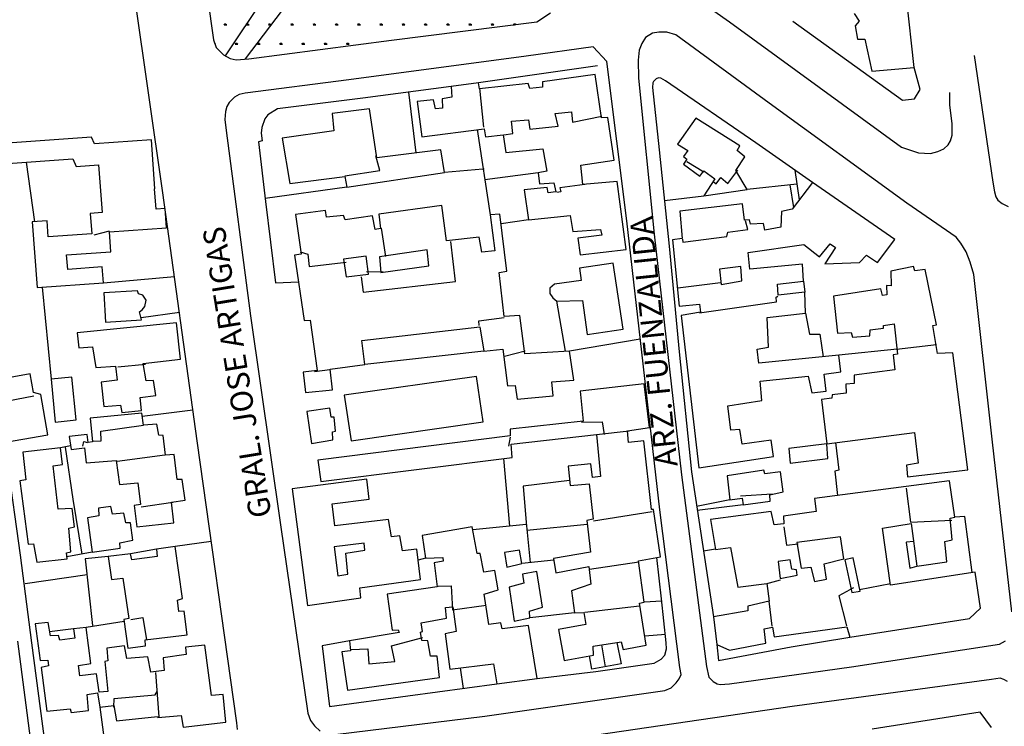
# Model space of a CAD drawing. Units: millimetres. Extents: x 734 to 8077, y 427 to 7224.
# Drawn here: x 3798 to 4019, y 3681 to 3839 of the extents above; entities that cross this region are included whole.
import ezdxf

# ---------------------------------------------------------------- set-up
doc = ezdxf.new("R2010")
doc.units = ezdxf.units.MM
for name, color, linetype in [('AREAS-VERDES', 3, 'Continuous'), ('CALLES', 8, 'Continuous'), ('CERCOS', 252, 'Continuous'), ('EDFICIOS', 9, 'Continuous'), ('NOM-CALLES', 252, 'Continuous')]:
    doc.layers.add(name, color=color, linetype=linetype)
doc.styles.add('SIMPLEX', font='SIMPLEX.shx', dxfattribs={"height": 5})

msp = doc.modelspace()

# ---------------------------------------------------------------- hatches: boundary and pattern name
at = {"layer": 'AREAS-VERDES', "linetype": 'Continuous'}
h = msp.add_hatch(dxfattribs=at)
h.set_pattern_fill('SWAMP', color=256, scale=5, style=0)
h.set_pattern_definition([(0, (-343009.0154, -6297089.7184), (2.5, 4.330127015), [0.625, -4.375]), (90, (-343008.7029, -6297089.7184), (-2.5, 4.330127015), [0.3125, -8.34775403]), (90, (-343008.6247, -6297089.7184), (-2.5, 4.330127015), [0.25, -8.41025403]), (90, (-343008.781, -6297089.7184), (-2.5, 4.330127015), [0.25, -8.41025403]), (60, (-343008.5466, -6297089.7184), (-2.4999999966, 4.330127017), [0.2, -4.8]), (120, (-343008.859, -6297089.7184), (-4.9999999966, 2e-09), [0.2, -4.8])])
h.paths.add_polyline_path([(3917, 3880.32), (3915.33, 3883.24), (3914.05, 3885.43), (3912.73, 3886.68), (3910.71, 3888.7), (3908.74, 3889.95), (3907.3, 3890.91), (3905.83, 3891.1), (3891, 3888.92), (3864.26, 3885.06), (3836.68, 3881.19), (3835.75, 3879.51), (3835.44, 3877.84), (3835.42, 3876.49), (3835.64, 3874.08), (3838.59, 3852.89), (3841.13, 3834.96), (3841.72, 3833.25), (3843.33, 3831.56), (3844.89, 3830.75), (3846.24, 3830.44), (3849.05, 3830.71), (3881.13, 3834.87), (3913.73, 3838.95), (3916.81, 3840.98), (3919.03, 3843.69), (3920.27, 3846.15), (3920.74, 3848.2), (3921.45, 3850.78), (3921.08, 3854.77)])

# ---------------------------------------------------------------- linework, layer by layer
at = {"layer": 'CALLES'}
for p, q in [((3838.59, 3852.89), (3841.13, 3834.96)), ((3938.13, 3852.33), (3957.03, 3838.97)), ((3829.76, 3800.57), (3823.41, 3845.03)), ((3881.13, 3834.87), (3913.73, 3838.95)), ((3913.73, 3838.95), (3916.81, 3840.98)), ((3957.03, 3838.97), (3982.35, 3820.49)), ((3841.13, 3834.96), (3841.72, 3833.25)), ((3849.05, 3830.71), (3881.13, 3834.87)), ((3938.17, 3835.44), (3937.29, 3834.08)), ((3939.75, 3836.43), (3938.17, 3835.44)), ((3941.14, 3836.65), (3939.75, 3836.43)), ((3942.93, 3836.67), (3941.14, 3836.65)), ((3944.94, 3836.03), (3942.93, 3836.67)), ((3965.9, 3820.74), (3944.94, 3836.03)), ((3841.72, 3833.25), (3843.33, 3831.56)), ((3926.36, 3833.4), (3911.36, 3831.25)), ((3929.49, 3830.09), (3926.36, 3833.4)), ((3936.69, 3832.65), (3936.47, 3830.36)), ((3937.29, 3834.08), (3936.69, 3832.65)), ((3843.33, 3831.56), (3844.89, 3830.75)), ((3844.89, 3830.75), (3846.24, 3830.44)), ((3846.24, 3830.44), (3849.05, 3830.71)), ((3911.36, 3831.25), (3871.5, 3825.96)), ((3933.93, 3794.26), (3929.49, 3830.09)), ((3936.47, 3830.36), (3936.55, 3826.36)), ((4011.99, 3831.4), (4016.15, 3802.95)), ((3871.5, 3825.96), (3848.23, 3822.95)), ((3936.55, 3826.36), (3940.08, 3791.3)), ((3845.87, 3822.07), (3844.62, 3820.84)), ((3846.85, 3822.69), (3845.87, 3822.07)), ((3848.23, 3822.95), (3846.85, 3822.69)), ((4006.47, 3820.36), (4006.48, 3823.14)), ((3844.14, 3819.93), (3843.82, 3818.83)), ((3844.62, 3820.84), (3844.14, 3819.93)), ((3996.86, 3798.27), (3965.9, 3820.74)), ((3982.35, 3820.49), (3995.63, 3810.83)), ((4007, 3816.04), (4006.47, 3820.36)), ((3843.82, 3818.83), (3843.68, 3817.03)), ((3843.68, 3817.03), (3843.95, 3814.54)), ((4007.03, 3813.51), (4007, 3816.04)), ((3843.95, 3814.54), (3849.42, 3772.97)), ((4006.67, 3812.24), (4007.03, 3813.51)), ((3995.63, 3810.83), (3999.48, 3809.56)), ((4003.8, 3809.85), (4005.18, 3810.47)), ((4005.18, 3810.47), (4006.11, 3811.38)), ((4006.11, 3811.38), (4006.67, 3812.24)), ((3999.48, 3809.56), (4002.13, 3809.38)), ((4002.13, 3809.38), (4003.8, 3809.85)), ((4016.15, 3802.95), (4016.5, 3800.79)), ((3837.42, 3744.86), (3829.76, 3800.57)), ((4016.5, 3800.79), (4016.84, 3799.7)), ((4016.84, 3799.7), (4017.29, 3798.92)), ((4007.91, 3790.59), (3996.86, 3798.27)), ((4017.29, 3798.92), (4018.28, 3798.2)), ((4018.28, 3798.2), (4019.59, 3797.48)), ((3941.39, 3729.37), (3933.93, 3794.26)), ((3940.08, 3791.3), (3946.21, 3737.21)), ((4008.98, 3789.29), (4007.91, 3790.59)), ((4010.15, 3787.3), (4008.98, 3789.29)), ((4011.03, 3785.03), (4010.15, 3787.3)), ((4011.91, 3782.26), (4011.03, 3785.03)), ((4016.04, 3744.6), (4011.91, 3782.26)), ((3849.42, 3772.97), (3856.17, 3726.03)), ((3846.33, 3681.57), (3837.42, 3744.86)), ((4020.38, 3706.48), (4016.04, 3744.6)), ((3797.76, 3719.22), (3794.83, 3740.17)), ((3946.21, 3737.21), (3951.82, 3694.17)), ((3945.82, 3693.95), (3941.39, 3729.37)), ((3856.17, 3726.03), (3862.31, 3683.73)), ((3800.31, 3699.5), (3797.76, 3719.22)), ((3797.09, 3699.91), (3800.16, 3676.28)), ((4017.63, 3699.23), (4018.97, 3699.98)), ((3803.34, 3676.84), (3800.31, 3699.5)), ((3984.38, 3694.13), (4017.63, 3699.23)), ((3946.16, 3692.4), (3945.82, 3693.95)), ((3951.82, 3694.17), (3952.37, 3691.81)), ((3957, 3690.31), (3984.38, 3694.13)), ((3945, 3690.55), (3945.72, 3691.46)), ((3945.72, 3691.46), (3946.16, 3692.4)), ((3952.37, 3691.81), (3953.32, 3690.8)), ((3953.32, 3690.8), (3954.26, 3690.32)), ((4015.84, 3691.26), (3971.09, 3685.18)), ((4017.79, 3691.56), (4015.84, 3691.26)), ((4018.61, 3691.28), (4017.79, 3691.56)), ((4019.47, 3690.8), (4018.61, 3691.28)), ((3902.06, 3683.07), (3942.49, 3688.77)), ((3942.49, 3688.77), (3943.87, 3689.44)), ((3943.87, 3689.44), (3945, 3690.55)), ((3954.26, 3690.32), (3954.92, 3690.16)), ((3954.92, 3690.16), (3957, 3690.31)), ((3971.09, 3685.18), (3912.33, 3676.64)), ((3862.31, 3683.73), (3862.9, 3682.06)), ((3862.9, 3682.06), (3863.81, 3680.85)), ((3868.44, 3678.9), (3902.06, 3683.07)), ((3846.51, 3680.07), (3846.33, 3681.57)), ((3863.81, 3680.85), (3865.08, 3679.68))]:
    msp.add_line(p, q, dxfattribs=at)
at = {"layer": 'CERCOS'}
for p, q in [((3854.91, 3848.06), (3843.71, 3831.36)), ((3848.32, 3830.64), (3857.81, 3843.15)), ((3971.24, 3839.16), (3995.89, 3821.38)), ((3927.36, 3829.09), (3900.64, 3825.25)), ((3999.83, 3823.81), (3998.47, 3828.69)), ((3940.52, 3826.18), (3939.91, 3825.61)), ((3941.09, 3826.39), (3940.52, 3826.18)), ((3941.62, 3826.36), (3941.09, 3826.39)), ((3942.6, 3825.75), (3941.62, 3826.36)), ((3962.94, 3811.81), (3942.6, 3825.75)), ((3894.49, 3824.46), (3874.65, 3821.81)), ((3939.79, 3825.32), (3939.68, 3824.26)), ((3939.68, 3824.26), (3941.22, 3810.2)), ((3939.91, 3825.61), (3939.79, 3825.32)), ((3998.58, 3821.68), (3999.83, 3823.81)), ((3874.65, 3821.81), (3855.46, 3819.41)), ((3884.92, 3823.18), (3886.57, 3809.54)), ((3995.89, 3821.38), (3998.58, 3821.68)), ((3855.46, 3819.41), (3853.31, 3818.13)), ((3852.63, 3817.19), (3851.99, 3815.27)), ((3853.31, 3818.13), (3852.63, 3817.19)), ((3851.99, 3815.27), (3851.84, 3813.96)), ((3900.37, 3814.79), (3903.26, 3795.61)), ((3851.84, 3813.96), (3852.02, 3812.29)), ((3852.02, 3812.29), (3851.2, 3812)), ((3851.2, 3812), (3852.78, 3798.63)), ((3941.22, 3810.2), (3943.47, 3788.57)), ((3975.66, 3802.88), (3962.94, 3811.81)), ((3799.03, 3807.46), (3800.9, 3794.08)), ((3901.62, 3805.93), (3893, 3805.18)), ((3901.89, 3805.91), (3901.62, 3805.93)), ((3914.02, 3805.06), (3902.08, 3803.48)), ((3971.65, 3805.7), (3972.67, 3799)), ((3871.04, 3801.87), (3852.7, 3799.3)), ((3972.13, 3802.55), (3960.99, 3801.31)), ((3970.56, 3802.38), (3971.36, 3797.3)), ((3942.4, 3798.83), (3951.21, 3799.91)), ((3852.78, 3798.63), (3855.05, 3780.34)), ((3911.84, 3794.55), (3905.72, 3793.65)), ((3943.47, 3788.57), (3945.71, 3764.85)), ((3816.4, 3780.37), (3832.35, 3781.75)), ((3802.62, 3779.39), (3804.69, 3758.74)), ((3855.05, 3780.34), (3860.21, 3780.56)), ((3973.59, 3780.75), (3973.9, 3778.3)), ((3918.15, 3776.27), (3920.09, 3764.99)), ((3833.45, 3773.72), (3824.85, 3772.5)), ((3974.11, 3773.57), (3974.96, 3768.85)), ((3974.96, 3768.85), (3977.32, 3768.87)), ((3977.32, 3768.87), (3978.03, 3763.74)), ((3936.98, 3767.72), (3921.06, 3765.05)), ((3901.8, 3765.03), (3875.14, 3762)), ((3945.71, 3764.85), (3948.46, 3737.92)), ((3994.64, 3765.43), (3981.55, 3764.09)), ((3836.47, 3751.73), (3825.12, 3750.33)), ((3980.8, 3744.48), (3981.57, 3738.31)), ((3809.02, 3743.74), (3806.76, 3743.29)), ((3807.78, 3743.49), (3809.53, 3731.81)), ((3906.24, 3740.89), (3907.57, 3725.7)), ((3948.46, 3737.92), (3953.39, 3705.34)), ((3981.57, 3738.31), (3980.67, 3738.1)), ((3980.67, 3738.1), (3981.27, 3732.61)), ((3921.11, 3735.94), (3910.64, 3734.67)), ((3910.64, 3734.67), (3911.32, 3726.52)), ((3809.53, 3731.81), (3811.52, 3719.44)), ((3957.05, 3731.65), (3949.63, 3730.15)), ((3960.08, 3730.5), (3949.77, 3729.26)), ((3911.32, 3726.52), (3912.23, 3717.52)), ((4009.87, 3727.86), (4007.61, 3727.74)), ((4011.54, 3715.32), (4009.87, 3727.86)), ((3911.36, 3726.08), (3899.33, 3724.88)), ((3925.05, 3726.11), (3911.5, 3724.77)), ((3840.6, 3722.26), (3832.48, 3721.14)), ((3996.73, 3722.13), (3996.69, 3722.01)), ((3996.69, 3722.01), (3997.52, 3716.3)), ((3998.36, 3722.3), (3996.73, 3722.13)), ((3813.88, 3719.86), (3808.19, 3718.86)), ((3828.32, 3720.57), (3822.5, 3719.53)), ((3953.84, 3720.56), (3951.15, 3720.12)), ((3817.48, 3718.91), (3812.33, 3718.38)), ((3812.33, 3718.38), (3813.92, 3703.38)), ((3888.74, 3718.54), (3887.07, 3718.07)), ((3917.54, 3718.06), (3910.34, 3717.33)), ((3941.76, 3709.36), (3940.67, 3718.66)), ((3997.52, 3716.3), (3999.11, 3716.72)), ((3812.71, 3714.8), (3798.8, 3712.76)), ((3941.81, 3708.85), (3937.81, 3708.61)), ((3942.82, 3699.54), (3941.76, 3709.36)), ((3922.2, 3706.23), (3912.13, 3705.1)), ((3821.07, 3704.28), (3812.54, 3702.95)), ((3809.64, 3702.68), (3804.32, 3702.01)), ((3871.66, 3699.97), (3865.54, 3698.83)), ((3942.61, 3701.42), (3937.99, 3701)), ((3970.84, 3698.59), (3984, 3700.82)), ((3865.54, 3698.83), (3867.16, 3685.18)), ((3928.28, 3699.07), (3929.07, 3694.11)), ((3931.71, 3699.56), (3932.7, 3694.77)), ((3942.51, 3696.77), (3942.83, 3698.2)), ((3942.83, 3698.2), (3942.82, 3699.54)), ((3954.18, 3699.14), (3954.55, 3695.52)), ((3954.55, 3695.52), (3970.84, 3698.59)), ((3926.06, 3693.57), (3925.6, 3696.59)), ((3940.08, 3694.91), (3941.66, 3695.82)), ((3941.66, 3695.82), (3942.51, 3696.77)), ((3896.54, 3693.88), (3897.18, 3689.28)), ((3913.82, 3691.53), (3927.01, 3693.05)), ((3932.7, 3694.77), (3926.06, 3693.57)), ((3927.01, 3693.05), (3940.08, 3694.91)), ((3884.76, 3687.61), (3904.73, 3690.3)), ((3867.16, 3685.18), (3884.76, 3687.61)), ((3815.57, 3685.1), (3816.46, 3678.29))]:
    msp.add_line(p, q, dxfattribs=at)
at = {"layer": 'EDFICIOS'}
for p, q in [((3998.47, 3828.69), (3996.46, 3847.04)), ((3984.97, 3840.85), (3986.13, 3839.1)), ((3986.13, 3839.1), (3985.24, 3838.12)), ((3985.24, 3838.12), (3985.72, 3835.1)), ((3985.72, 3835.1), (3987.39, 3835.08)), ((3987.39, 3835.08), (3989.01, 3827.87)), ((3989.01, 3827.87), (3998.47, 3828.69)), ((3926.86, 3827.18), (3915, 3825.52)), ((3928.26, 3817.44), (3926.86, 3827.18)), ((3900.64, 3825.25), (3894.49, 3824.46)), ((3894.49, 3824.46), (3894.67, 3822.1)), ((3900.86, 3823.91), (3900.64, 3825.25)), ((3900.85, 3824.06), (3901.77, 3815.34)), ((3911.82, 3825.16), (3900.86, 3823.91)), ((3912.2, 3824.02), (3911.82, 3825.16)), ((3915.02, 3824.33), (3912.2, 3824.02)), ((3915, 3825.52), (3915.02, 3824.33)), ((3890.52, 3821.48), (3886.85, 3821.12)), ((3890.99, 3819.45), (3890.52, 3821.48)), ((3894.67, 3822.1), (3892.51, 3821.67)), ((3892.51, 3821.67), (3892.58, 3819.63)), ((3876.13, 3819.47), (3867.77, 3818.41)), ((3877.83, 3808.46), (3876.13, 3819.47)), ((3886.85, 3821.12), (3887.94, 3813.17)), ((3892.58, 3819.63), (3890.99, 3819.45)), ((3867.77, 3818.41), (3868.14, 3814.49)), ((3908.03, 3816.65), (3911.86, 3816.96)), ((3911.86, 3816.96), (3912.2, 3814.85)), ((3917.84, 3818.39), (3921.55, 3818.74)), ((3918.51, 3815.58), (3917.84, 3818.39)), ((3921.55, 3818.74), (3921.73, 3816.42)), ((3921.73, 3816.42), (3928.36, 3817.81)), ((3929.69, 3817.5), (3928.26, 3817.44)), ((3931.13, 3807.92), (3929.69, 3817.5)), ((3949.45, 3817.32), (3945.34, 3811.53)), ((3959.34, 3811.13), (3949.45, 3817.32)), ((3887.94, 3813.17), (3901.88, 3814.98)), ((3901.88, 3814.98), (3902.19, 3813.15)), ((3908.38, 3813.88), (3908.03, 3816.65)), ((3912.2, 3814.85), (3918.51, 3815.58)), ((3813.73, 3813.09), (3792.65, 3811.59)), ((3814.36, 3811.55), (3813.73, 3813.09)), ((3827.18, 3812.46), (3814.36, 3811.55)), ((3827.96, 3801.44), (3827.18, 3812.46)), ((3868.14, 3814.49), (3856.57, 3812.87)), ((3856.57, 3812.87), (3858.26, 3802.68)), ((3902.19, 3813.15), (3906.18, 3813.6)), ((3906.18, 3813.6), (3906.79, 3809.64)), ((3906.34, 3813.62), (3908.38, 3813.88)), ((3892.18, 3810.24), (3877.83, 3808.46)), ((3893, 3805.18), (3892.18, 3810.24)), ((3906.79, 3809.64), (3915.11, 3810.46)), ((3915.11, 3810.46), (3915.97, 3805.45)), ((3945.34, 3811.53), (3947.64, 3810.08)), ((3958.7, 3810.07), (3959.34, 3811.13)), ((3793.85, 3807.1), (3809.52, 3808.21)), ((3809.52, 3808.21), (3810.24, 3806.48)), ((3878.44, 3805.61), (3877.56, 3808.86)), ((3947.64, 3810.08), (3946.67, 3808.77)), ((3946.67, 3808.77), (3947.45, 3808.16)), ((3947.45, 3808.16), (3946.69, 3807.05)), ((3958.42, 3805.57), (3960.47, 3808.7)), ((3960.47, 3808.7), (3958.7, 3810.07)), ((3810.24, 3806.48), (3815.32, 3806.84)), ((3815.32, 3806.84), (3816.08, 3796.16)), ((3923.63, 3806.79), (3931.13, 3807.92)), ((3924.08, 3802.42), (3923.63, 3806.79)), ((3946.69, 3807.05), (3950.35, 3804.35)), ((3947.46, 3807.63), (3951.27, 3805.29)), ((3858.26, 3802.68), (3870.65, 3804.23)), ((3870.58, 3804.37), (3878.44, 3805.61)), ((3870.65, 3804.23), (3871.04, 3801.87)), ((3871.04, 3801.87), (3893, 3805.18)), ((3915.97, 3805.45), (3914.02, 3805.06)), ((3914.02, 3805.06), (3914.37, 3802.58)), ((3950.35, 3804.35), (3951.27, 3805.5)), ((3953.7, 3803.73), (3951.21, 3799.91)), ((3951.27, 3805.5), (3953.7, 3803.73)), ((3953.98, 3802.62), (3955.03, 3804.05)), ((3955.03, 3804.05), (3956.63, 3802.68)), ((3956.63, 3802.68), (3958.89, 3805.67)), ((3960.99, 3801.31), (3958.42, 3805.57)), ((3827.89, 3801.44), (3827.96, 3801.44)), ((3828.21, 3796.92), (3827.89, 3801.44)), ((3916.05, 3801.78), (3910.87, 3801.28)), ((3914.37, 3802.58), (3917.55, 3802.85)), ((3916.31, 3800.59), (3916.05, 3801.78)), ((3917.55, 3802.85), (3917.98, 3800.81)), ((3924.55, 3802.42), (3918.93, 3801.73)), ((3918.93, 3801.73), (3919.15, 3800.79)), ((3931.79, 3803.15), (3924.08, 3802.42)), ((3933.77, 3787.87), (3931.79, 3803.15)), ((3951.21, 3799.91), (3960.99, 3801.31)), ((3953.28, 3803.23), (3953.98, 3802.62)), ((3975.66, 3802.88), (3971.07, 3796.92)), ((3994.15, 3790.09), (3975.66, 3802.88)), ((3910.87, 3801.28), (3911.84, 3794.55)), ((3917.98, 3800.81), (3916.31, 3800.59)), ((3919.15, 3800.79), (3918.21, 3800.66)), ((3830.25, 3797.07), (3828.21, 3796.92)), ((3830.56, 3792.7), (3830.25, 3797.07)), ((3892.38, 3797.75), (3878.24, 3795.82)), ((3893.48, 3789.76), (3892.38, 3797.75)), ((3959.92, 3798.12), (3945.85, 3796.47)), ((3960.36, 3794.45), (3959.92, 3798.12)), ((3971.07, 3796.92), (3968.71, 3796.37)), ((3816.08, 3796.16), (3813.43, 3795.97)), ((3813.43, 3795.97), (3813.76, 3791.38)), ((3866.31, 3796.6), (3859.51, 3795.72)), ((3859.51, 3795.72), (3860.82, 3786.79)), ((3866.53, 3795.09), (3866.31, 3796.6)), ((3870.28, 3795.45), (3866.53, 3795.09)), ((3870.66, 3794.52), (3870.28, 3795.45)), ((3876.81, 3795.44), (3870.66, 3794.52)), ((3877.41, 3792.34), (3876.81, 3795.44)), ((3878.24, 3795.82), (3878.64, 3792.6)), ((3905.46, 3795.8), (3903.26, 3795.61)), ((3903.26, 3795.61), (3904.27, 3787.58)), ((3907.01, 3783), (3905.46, 3795.8)), ((3911.84, 3794.55), (3921.21, 3795.5)), ((3921.21, 3795.5), (3921.82, 3791.87)), ((3945.85, 3796.47), (3946.36, 3790.32)), ((3968.71, 3796.37), (3968.5, 3792.86)), ((3803.74, 3794.28), (3800.43, 3794.05)), ((3800.43, 3794.05), (3801.48, 3779.31)), ((3804, 3790.69), (3803.74, 3794.28)), ((3817.77, 3791.8), (3830.56, 3792.7)), ((3878.64, 3792.6), (3877.41, 3792.34)), ((3878.77, 3792.65), (3879.75, 3786.26)), ((3961.5, 3794.5), (3960.36, 3794.45)), ((3961.1, 3792.32), (3960.6, 3794.31)), ((3961.72, 3793.53), (3961.5, 3794.5)), ((3964.61, 3793.72), (3961.72, 3793.53)), ((3964.91, 3792.17), (3964.61, 3793.72)), ((3968.5, 3792.86), (3964.91, 3792.17)), ((3813.76, 3791.38), (3804, 3790.69)), ((3814.35, 3791.15), (3817.77, 3792.03)), ((3818.08, 3787.33), (3817.77, 3791.8)), ((3900.81, 3790.61), (3893.48, 3789.76)), ((3901.38, 3787.27), (3900.81, 3790.61)), ((3921.82, 3791.87), (3928.06, 3792.34)), ((3928.32, 3791.04), (3922.94, 3790.42)), ((3922.94, 3790.42), (3923.46, 3786.63)), ((3928.06, 3792.34), (3928.32, 3791.04)), ((3946.36, 3790.32), (3944.24, 3790.05)), ((3946.53, 3789.49), (3956.42, 3790.74)), ((3956.42, 3790.74), (3956.66, 3791.72)), ((3956.66, 3791.72), (3961.1, 3792.32)), ((3895.48, 3780.7), (3894.44, 3789.62)), ((3944.24, 3790.05), (3945.69, 3775.13)), ((3946.48, 3790.14), (3946.53, 3789.49)), ((3961.21, 3787.2), (3973.68, 3788.95)), ((3973.68, 3788.95), (3977.25, 3786.21)), ((3977.25, 3786.21), (3979.63, 3789.09)), ((3980.78, 3788.28), (3978.41, 3784.63)), ((3979.63, 3789.09), (3980.78, 3788.28)), ((3990.28, 3784.91), (3994.15, 3790.09)), ((3808.14, 3786.63), (3818.08, 3787.33)), ((3808.37, 3783.39), (3808.14, 3786.63)), ((3860.82, 3786.79), (3859.31, 3786.57)), ((3859.31, 3786.57), (3861.49, 3771.9)), ((3860.59, 3787.35), (3862.27, 3786.83)), ((3862.27, 3786.83), (3862.61, 3784.06)), ((3875.43, 3786.32), (3870.34, 3785.66)), ((3875.92, 3782.33), (3875.43, 3786.32)), ((3889.09, 3787.76), (3878.41, 3786.23)), ((3878.41, 3786.23), (3878.73, 3782.72)), ((3889.49, 3784.17), (3889.09, 3787.76)), ((3904.27, 3787.58), (3901.38, 3787.27)), ((3923.46, 3786.63), (3933.77, 3787.87)), ((3961.61, 3783.45), (3961.21, 3787.2)), ((3986.2, 3784.91), (3987.78, 3786.6)), ((3987.78, 3786.6), (3990.28, 3784.91)), ((3816.15, 3783.95), (3808.37, 3783.39)), ((3816.4, 3780.37), (3816.15, 3783.95)), ((3862.61, 3784.06), (3870.92, 3785.02)), ((3870.34, 3785.66), (3870.95, 3781.71)), ((3878.73, 3782.72), (3889.49, 3784.17)), ((3930.91, 3784.78), (3923.33, 3783.69)), ((3923.33, 3783.69), (3923.68, 3780.91)), ((3933.13, 3769.95), (3930.91, 3784.78)), ((3959.52, 3784.04), (3954.79, 3783.46)), ((3959.8, 3780.78), (3959.52, 3784.04)), ((3973.39, 3784.58), (3961.61, 3783.45)), ((3973.59, 3780.75), (3973.39, 3784.58)), ((3978.41, 3784.63), (3986.2, 3784.91)), ((3998.33, 3784.01), (3993.24, 3783.02)), ((3998.63, 3783.07), (3998.33, 3784.01)), ((3870.95, 3781.71), (3875.92, 3782.33)), ((3874.28, 3781.7), (3874.71, 3778.24)), ((3879.25, 3782.75), (3875.46, 3782.85)), ((3905.26, 3782.65), (3907.01, 3783)), ((3906.37, 3772.79), (3905.26, 3782.65)), ((3954.79, 3783.46), (3955.11, 3780)), ((3993.24, 3783.02), (3993.31, 3779.67)), ((4000.95, 3783.38), (3998.63, 3783.07)), ((4003.52, 3770.96), (4000.95, 3783.38)), ((3801.48, 3779.31), (3816.4, 3780.37)), ((3874.71, 3778.24), (3895.48, 3780.7)), ((3917.73, 3780.08), (3916.68, 3779.17)), ((3923.68, 3780.91), (3917.73, 3780.08)), ((3954.95, 3780.38), (3945.38, 3779.13)), ((3955.11, 3780), (3959.8, 3780.78)), ((3967.76, 3780.04), (3973.59, 3780.75)), ((3967.91, 3777.59), (3967.76, 3780.04)), ((3992.25, 3779.74), (3992.31, 3777.66)), ((3993.31, 3779.67), (3992.25, 3779.74)), ((3824.05, 3778.6), (3816.47, 3778.14)), ((3816.47, 3778.14), (3816.87, 3771.54)), ((3824.26, 3777.87), (3824.05, 3778.6)), ((3825.28, 3777.59), (3824.26, 3777.87)), ((3825.98, 3776.5), (3825.28, 3777.59)), ((3916.68, 3779.17), (3916.69, 3777.99)), ((3916.69, 3777.99), (3917.35, 3776.98)), ((3967.48, 3777.16), (3967.84, 3777.37)), ((3967.57, 3776.06), (3967.48, 3777.16)), ((3973.9, 3778.3), (3967.91, 3777.59)), ((3974.11, 3773.57), (3973.9, 3778.3)), ((3990.99, 3779), (3980.4, 3777.34)), ((3980.4, 3777.34), (3981.3, 3769.03)), ((3991.34, 3777.53), (3990.99, 3779)), ((3992.31, 3777.66), (3991.34, 3777.53)), ((3825.07, 3774.32), (3825.67, 3775.02)), ((3825.67, 3775.02), (3825.98, 3776.5)), ((3917.35, 3776.98), (3918.22, 3776.21)), ((3918.22, 3776.21), (3923.97, 3776.43)), ((3923.97, 3776.43), (3925.02, 3768.77)), ((3945.69, 3775.13), (3950.26, 3775.58)), ((3950.26, 3773.62), (3967.57, 3776.06)), ((3950.26, 3775.58), (3950.48, 3773.75)), ((3824.5, 3773.87), (3825.07, 3774.32)), ((3824.97, 3772.03), (3824.5, 3773.87)), ((3900.72, 3771.85), (3906.38, 3772.58)), ((3909.92, 3773.03), (3906.37, 3772.79)), ((3911.03, 3764.43), (3909.92, 3773.03)), ((3950.48, 3773.75), (3946.16, 3773.01)), ((3946.16, 3773.01), (3950.13, 3738.85)), ((3965.47, 3772.59), (3974.11, 3773.57)), ((3965.74, 3765.9), (3965.47, 3772.59)), ((3832.81, 3771.38), (3810.47, 3769.16)), ((3816.87, 3771.54), (3824.97, 3772.03)), ((3833.7, 3763.19), (3832.81, 3771.38)), ((3861.49, 3771.9), (3862.84, 3772)), ((3862.84, 3772), (3864.42, 3760.71)), ((3874.47, 3767.42), (3900.93, 3770.49)), ((3900.81, 3770.75), (3900.72, 3771.85)), ((3900.93, 3770.49), (3901.8, 3765.03)), ((3991.6, 3770.8), (3993.97, 3771.19)), ((3991.61, 3770.15), (3991.6, 3770.8)), ((3993.97, 3771.19), (3994.77, 3764.34)), ((4002.66, 3770.79), (4003.52, 3770.96)), ((4003.75, 3764.51), (4002.66, 3770.79)), ((3810.47, 3769.16), (3810.91, 3765.74)), ((3925.02, 3768.77), (3933.13, 3769.95)), ((3981.3, 3769.03), (3984.32, 3769.22)), ((3984.32, 3769.22), (3984.61, 3768.16)), ((3984.61, 3768.16), (3988.53, 3768.48)), ((3988.53, 3768.48), (3988.59, 3769.83)), ((3988.59, 3769.83), (3991.61, 3770.15)), ((3810.91, 3765.74), (3813.97, 3766.01)), ((3813.97, 3766.01), (3814.66, 3761.37)), ((3875.14, 3762), (3874.47, 3767.42)), ((3994.5, 3765.45), (4003.5, 3766.49)), ((3901.8, 3765.03), (3906.08, 3765.44)), ((3906.08, 3765.44), (3907.14, 3757.25)), ((3906.48, 3763.9), (3911.08, 3765.08)), ((3921.06, 3765.05), (3911.03, 3764.43)), ((3922.02, 3758.53), (3921.06, 3765.05)), ((3963.21, 3765.46), (3965.74, 3765.9)), ((3963.61, 3762.33), (3963.21, 3765.46)), ((3981.55, 3764.09), (3963.61, 3762.33)), ((3982.03, 3760.34), (3981.55, 3764.09)), ((3994.77, 3764.34), (3993.79, 3764.21)), ((3993.79, 3764.21), (3994.11, 3760.79)), ((4007.13, 3764.63), (4003.75, 3764.51)), ((4010.57, 3738.34), (4007.13, 3764.63)), ((3814.66, 3761.37), (3819.11, 3761.66)), ((3819.11, 3761.66), (3819.47, 3758.52)), ((3819.61, 3761.47), (3825.84, 3762.13)), ((3825.35, 3762.25), (3833.7, 3763.19)), ((3825.96, 3758.34), (3825.35, 3762.25)), ((3867.35, 3760.98), (3875.14, 3762)), ((3799.96, 3759.89), (3789.68, 3758.11)), ((3800.68, 3755.72), (3799.96, 3759.89)), ((3864.42, 3760.71), (3861.28, 3760.31)), ((3861.28, 3760.31), (3861.77, 3755.7)), ((3867.25, 3760.82), (3863.79, 3760.35)), ((3867.85, 3756.34), (3867.35, 3760.98)), ((3900.18, 3759.3), (3870.47, 3755.1)), ((3901.71, 3749.15), (3900.18, 3759.3)), ((3963.93, 3758.29), (3974.7, 3759.37)), ((3974.7, 3759.37), (3975.51, 3755.67)), ((3978.28, 3759.86), (3982.03, 3760.34)), ((3978.69, 3756.06), (3978.28, 3759.86)), ((3994.11, 3760.79), (3985.02, 3759.6)), ((3985.02, 3759.6), (3985.04, 3757.76)), ((3809.3, 3759.19), (3804.69, 3758.74)), ((3804.69, 3758.74), (3805.56, 3749.04)), ((3810.25, 3749.57), (3809.3, 3759.19)), ((3819.47, 3758.52), (3815.88, 3758.03)), ((3815.88, 3758.03), (3816.46, 3752.61)), ((3827.67, 3758.43), (3825.96, 3758.34)), ((3828.15, 3755.05), (3827.67, 3758.43)), ((3907.14, 3757.25), (3908.89, 3757.31)), ((3908.89, 3757.31), (3909.33, 3754.21)), ((3917.09, 3758.12), (3922.02, 3758.53)), ((3917.44, 3754.98), (3917.09, 3758.12)), ((3937.86, 3757.71), (3923.47, 3756.02)), ((3939.02, 3747.84), (3937.86, 3757.71)), ((3964.3, 3753.97), (3963.93, 3758.29)), ((3985.04, 3757.76), (3983.16, 3757.58)), ((3983.16, 3757.58), (3983.22, 3755.58)), ((3791.46, 3753.17), (3800.78, 3754.99)), ((3802.31, 3755.32), (3800.68, 3755.72)), ((3803.89, 3746.21), (3802.31, 3755.32)), ((3824.65, 3754.61), (3828.15, 3755.05)), ((3861.77, 3755.7), (3867.85, 3756.34)), ((3870.47, 3755.1), (3872.04, 3744.87)), ((3909.33, 3754.21), (3917.44, 3754.98)), ((3923.47, 3756.02), (3924.11, 3749.29)), ((3975.51, 3755.67), (3978.69, 3756.06)), ((3980.08, 3755.18), (3979.97, 3754.49)), ((3983.22, 3755.58), (3980.08, 3755.18)), ((3816.46, 3752.61), (3820.21, 3752.89)), ((3820.21, 3752.89), (3820.52, 3751.26)), ((3824.92, 3751.71), (3824.65, 3754.61)), ((3956.64, 3752.75), (3964.3, 3753.97)), ((3957.31, 3747.25), (3956.64, 3752.75)), ((3979.97, 3754.49), (3977.69, 3754.18)), ((3977.69, 3754.18), (3978.84, 3744.23)), ((3825.01, 3751.1), (3813.39, 3749.97)), ((3820.52, 3751.26), (3824.92, 3751.71)), ((3825.4, 3748.41), (3825.01, 3751.1)), ((3867.27, 3752.25), (3862.06, 3751.5)), ((3862.06, 3751.5), (3863.11, 3744.29)), ((3867.58, 3750.21), (3867.27, 3752.25)), ((3805.56, 3749.04), (3810.25, 3749.57)), ((3813.39, 3749.97), (3813.93, 3744.67)), ((3815.84, 3747.02), (3825.4, 3748.39)), ((3828.38, 3748.61), (3825.4, 3748.41)), ((3828.81, 3746.12), (3828.38, 3748.61)), ((3868.19, 3750.18), (3867.58, 3750.21)), ((3868.51, 3747.08), (3868.19, 3750.18)), ((3872.04, 3744.87), (3901.71, 3749.15)), ((3924.11, 3749.29), (3907.72, 3747.5)), ((3923.78, 3749.07), (3928.42, 3749.18)), ((3928.42, 3749.18), (3928.85, 3746.29)), ((3787.84, 3743.43), (3803.89, 3746.21)), ((3812.73, 3746.33), (3808.73, 3745.88)), ((3812.95, 3744.54), (3812.73, 3746.33)), ((3815.89, 3744.86), (3815.84, 3747.02)), ((3829.79, 3746.05), (3828.81, 3746.12)), ((3830.32, 3741.65), (3829.79, 3746.05)), ((3867.82, 3746.91), (3868.51, 3747.08)), ((3867.92, 3745.07), (3867.82, 3746.91)), ((3907.72, 3747.5), (3907.74, 3745.99)), ((3908, 3744.16), (3927.16, 3746.3)), ((3927.16, 3746.3), (3934.51, 3747.14)), ((3927.16, 3746.3), (3928.07, 3736.88)), ((3934.13, 3747.14), (3939.02, 3747.84)), ((3934.36, 3744.53), (3934.13, 3747.14)), ((3959.31, 3747.39), (3957.31, 3747.25)), ((3959.83, 3744.13), (3959.31, 3747.39)), ((3978.84, 3744.23), (3998.53, 3746.75)), ((3998.53, 3746.75), (3999.41, 3739.86)), ((3808.73, 3745.88), (3809.13, 3742.95)), ((3811.78, 3743.66), (3811.99, 3744.72)), ((3811.99, 3744.72), (3812.84, 3744.51)), ((3813.93, 3744.67), (3812.95, 3744.54)), ((3813.94, 3744.77), (3815.89, 3744.86)), ((3863.11, 3744.29), (3867.92, 3745.07)), ((3907.74, 3745.99), (3864.53, 3740.55)), ((3907.47, 3743.7), (3907.83, 3745.7)), ((3908.23, 3741.14), (3908, 3744.16)), ((3937.78, 3744.89), (3934.36, 3744.53)), ((3939.48, 3729.48), (3937.78, 3744.89)), ((3966.35, 3745.05), (3959.83, 3744.13)), ((3966.92, 3741.34), (3966.35, 3745.05)), ((3978.84, 3744.23), (3970.37, 3743.17)), ((3979.12, 3740.93), (3978.84, 3744.23)), ((3806.76, 3743.29), (3798.32, 3742.31)), ((3798.32, 3742.31), (3798.95, 3736.12)), ((3807.24, 3739.54), (3806.76, 3743.29)), ((3809.13, 3742.95), (3812.11, 3743.27)), ((3812.11, 3743.27), (3812.51, 3739.92)), ((3819.51, 3740.32), (3830.18, 3741.7)), ((3832.32, 3741.83), (3830.32, 3741.65)), ((3832.99, 3736.2), (3832.32, 3741.83)), ((3970.37, 3743.17), (3970.64, 3739.83)), ((3805.08, 3739.24), (3807.24, 3739.54)), ((3812.51, 3739.92), (3819.27, 3740.44)), ((3819.27, 3740.44), (3820.02, 3735.1)), ((3864.53, 3740.55), (3865.19, 3735.78)), ((3865.19, 3735.78), (3908.23, 3741.14)), ((3925.88, 3739.68), (3920.78, 3739.18)), ((3926.27, 3736.66), (3925.88, 3739.68)), ((3950.13, 3738.85), (3966.92, 3741.34)), ((3970.64, 3739.83), (3979.12, 3740.93)), ((3999.41, 3739.86), (3996.77, 3739.43)), ((3996.77, 3739.43), (3997, 3736.78)), ((3806.24, 3729.54), (3805.08, 3739.24)), ((3920.78, 3739.18), (3921.23, 3734.82)), ((3964.7, 3738.26), (3956.47, 3737.04)), ((3964.91, 3737.44), (3964.7, 3738.26)), ((3968.46, 3737.89), (3964.91, 3737.44)), ((3969.03, 3733.4), (3968.46, 3737.89)), ((3997, 3736.78), (4010.57, 3738.34)), ((3798.95, 3736.12), (3797.61, 3735.86)), ((3797.61, 3735.86), (3799.5, 3721.68)), ((3820.02, 3735.1), (3824.14, 3735.42)), ((3824.14, 3735.42), (3824.76, 3730.61)), ((3834.09, 3736.21), (3832.99, 3736.2)), ((3834.75, 3731.57), (3834.09, 3736.21)), ((3875.55, 3736.25), (3858.76, 3734.09)), ((3876.08, 3731.81), (3875.55, 3736.25)), ((3921.23, 3734.82), (3925.47, 3735.22)), ((3925.47, 3735.22), (3926.36, 3727.32)), ((3928.07, 3736.88), (3926.27, 3736.66)), ((3956.47, 3737.04), (3957.05, 3731.65)), ((4006.43, 3735.93), (3976.07, 3731.92)), ((4007.61, 3727.74), (4006.43, 3735.93)), ((3858.76, 3734.09), (3862.2, 3707.88)), ((3959.47, 3732.56), (3966.6, 3732.94)), ((3966.06, 3732.76), (3969.03, 3733.4)), ((3966.16, 3731.33), (3966.06, 3732.76)), ((3996.71, 3734.28), (3997.66, 3726.59)), ((3824.76, 3730.61), (3823.29, 3730.36)), ((3824.84, 3730.09), (3832, 3731.12)), ((3831.69, 3731.13), (3834.75, 3731.57)), ((3832.22, 3726.48), (3831.69, 3731.13)), ((3867.77, 3730.71), (3876.08, 3731.81)), ((3868.39, 3725.77), (3867.77, 3730.71)), ((3957.05, 3731.65), (3959.82, 3731.97)), ((3959.82, 3731.97), (3960.08, 3730.5)), ((3960.08, 3730.5), (3966.16, 3731.33)), ((3976.07, 3731.92), (3976.46, 3729.03)), ((3809.34, 3729.69), (3806.24, 3729.54)), ((3809.91, 3725.57), (3809.34, 3729.69)), ((3818.03, 3730.14), (3815.3, 3729.75)), ((3815.3, 3729.75), (3815.4, 3728.03)), ((3818.45, 3728.39), (3818.03, 3730.14)), ((3820.98, 3728.62), (3818.45, 3728.39)), ((3821.41, 3726.46), (3820.98, 3728.62)), ((3823.29, 3730.36), (3823.91, 3725.55)), ((3926.5, 3726.91), (3939.61, 3729)), ((3939.97, 3729.49), (3939.48, 3729.48)), ((3941.51, 3718.81), (3939.97, 3729.49)), ((3966.38, 3729.01), (3952.77, 3727.21)), ((3967.02, 3726), (3966.38, 3729.01)), ((3976.46, 3729.03), (3969.13, 3727.94)), ((3815.4, 3728.03), (3812.83, 3727.56)), ((3812.83, 3727.56), (3813.88, 3719.86)), ((3822.51, 3726.47), (3821.41, 3726.46)), ((3823, 3722.6), (3822.51, 3726.47)), ((3823.91, 3725.55), (3832.22, 3726.48)), ((3880.45, 3727.24), (3868.39, 3725.77)), ((3881.06, 3723.33), (3880.45, 3727.24)), ((3926.36, 3727.32), (3924.94, 3727.02)), ((3924.94, 3727.02), (3925.82, 3719.88)), ((3952.77, 3727.21), (3953.86, 3720.44)), ((3969.23, 3726.22), (3967.02, 3726)), ((3969.13, 3727.94), (3969.23, 3726.22)), ((3991.35, 3725.29), (3997.83, 3726.3)), ((3997.66, 3726.59), (4006.95, 3727.06)), ((3997.83, 3726.3), (3999.11, 3716.72)), ((4006.55, 3727.48), (4007.61, 3727.74)), ((4007.05, 3722.63), (4006.55, 3727.48)), ((3808.61, 3725.27), (3809.91, 3725.57)), ((3809.11, 3719.97), (3808.61, 3725.27)), ((3899.2, 3725.54), (3888, 3723.64)), ((3900.32, 3719.6), (3899.2, 3725.54)), ((3969.22, 3725.54), (3969.82, 3721.43)), ((3993.19, 3712.5), (3991.35, 3725.29)), ((3799.5, 3721.68), (3800.68, 3721.73)), ((3800.68, 3721.73), (3801.46, 3717.61)), ((3820.07, 3722), (3823, 3722.6)), ((3820.12, 3720.78), (3820.07, 3722)), ((3874.92, 3721.92), (3868.19, 3721.08)), ((3875.09, 3720.29), (3874.92, 3721.92)), ((3882.98, 3723.51), (3881.06, 3723.33)), ((3883.58, 3720.21), (3882.98, 3723.51)), ((3888, 3723.64), (3888.74, 3718.54)), ((3969.82, 3721.43), (3972.42, 3721.73)), ((3981.95, 3723.29), (3972.16, 3722.05)), ((3972.16, 3722.05), (3973.08, 3716.26)), ((3982.65, 3718.35), (3981.95, 3723.29)), ((4005.34, 3722.29), (4007.05, 3722.63)), ((4005.83, 3717.72), (4005.34, 3722.29)), ((3808.13, 3719.76), (3809.11, 3719.97)), ((3808.23, 3718.37), (3808.13, 3719.76)), ((3813.88, 3719.86), (3820.12, 3720.78)), ((3822.5, 3719.53), (3817.48, 3718.91)), ((3822.76, 3718.19), (3822.5, 3719.53)), ((3832.48, 3721.14), (3828.32, 3720.57)), ((3828.32, 3720.57), (3828.46, 3718.9)), ((3834.14, 3709.44), (3832.48, 3721.14)), ((3868.19, 3721.08), (3869.03, 3714.56)), ((3870.86, 3719.64), (3875.09, 3720.29)), ((3871.27, 3714.95), (3870.86, 3719.64)), ((3886.76, 3720.52), (3883.58, 3720.21)), ((3887.6, 3713.76), (3886.76, 3720.52)), ((3901.02, 3719.56), (3900.32, 3719.6)), ((3901.87, 3715.37), (3901.02, 3719.56)), ((3909.86, 3720.3), (3906.44, 3719.82)), ((3906.44, 3719.82), (3907, 3716.52)), ((3910.34, 3717.33), (3909.86, 3720.3)), ((3925.82, 3719.88), (3917.47, 3718.42)), ((3953.86, 3720.44), (3957.2, 3720.92)), ((3957.2, 3720.92), (3958.87, 3712.04)), ((3801.46, 3717.61), (3808.23, 3718.37)), ((3817.48, 3718.91), (3818.23, 3713.7)), ((3828.46, 3718.9), (3822.76, 3718.19)), ((3888.74, 3718.54), (3892.62, 3718.7)), ((3892.71, 3717.89), (3890.67, 3717.46)), ((3890.67, 3717.46), (3891.38, 3712.08)), ((3892.62, 3718.7), (3892.71, 3717.89)), ((3907, 3716.52), (3910.34, 3717.33)), ((3917.47, 3718.42), (3918.03, 3715.24)), ((3925.55, 3716.03), (3936.67, 3717.73)), ((3936.58, 3717.95), (3941.51, 3718.81)), ((3937.81, 3708.61), (3936.58, 3717.95)), ((3970.61, 3718.16), (3967.96, 3717.76)), ((3967.96, 3717.76), (3968.37, 3713.93)), ((3971.04, 3716.04), (3970.61, 3718.16)), ((3978.25, 3717.29), (3982.65, 3718.35)), ((3978.81, 3713.83), (3978.25, 3717.29)), ((3984.81, 3718.62), (3982.89, 3718.19)), ((3982.89, 3718.19), (3984.47, 3710.78)), ((3986.39, 3711.13), (3984.81, 3718.62)), ((3999.11, 3716.72), (4005.83, 3717.72)), ((3904.32, 3715.72), (3901.87, 3715.37)), ((3905.05, 3711.44), (3904.32, 3715.72)), ((3913.71, 3715.52), (3910.49, 3714.92)), ((3915.01, 3707.5), (3913.71, 3715.52)), ((3918.03, 3715.24), (3925.41, 3716.66)), ((3925.41, 3716.66), (3925.89, 3712.66)), ((3972.06, 3715.93), (3971.04, 3716.04)), ((3972.19, 3714.7), (3972.06, 3715.93)), ((3973.08, 3716.26), (3975.24, 3716.49)), ((3975.24, 3716.49), (3976.08, 3713.27)), ((4012.18, 3715.42), (3993.19, 3712.5)), ((4013.36, 3707.31), (4012.18, 3715.42)), ((3818.23, 3713.7), (3820.76, 3714.01)), ((3820.76, 3714.01), (3822.11, 3705)), ((3869.03, 3714.56), (3871.27, 3714.95)), ((3873.99, 3711.87), (3887.6, 3713.76)), ((3910.79, 3712.88), (3907.54, 3711.99)), ((3910.49, 3714.92), (3910.79, 3712.88)), ((3965.19, 3712.79), (3968.44, 3713.67)), ((3968.37, 3713.93), (3972.19, 3714.7)), ((3976.08, 3713.27), (3978.81, 3713.83)), ((3874.22, 3709.59), (3873.99, 3711.87)), ((3891.38, 3712.08), (3880.09, 3710.42)), ((3891.59, 3712.21), (3894.53, 3712.31)), ((3894.53, 3712.31), (3894.81, 3706.93)), ((3901.88, 3710.43), (3905.05, 3711.44)), ((3907.54, 3711.99), (3908.67, 3704.41)), ((3925.89, 3712.66), (3921.54, 3711.19)), ((3921.54, 3711.19), (3922.2, 3706.22)), ((3958.87, 3712.04), (3965.36, 3712.84)), ((3965.36, 3712.84), (3965.88, 3708.89)), ((3984.84, 3711.87), (3981.59, 3710.05)), ((3984.47, 3710.78), (3986.39, 3711.13)), ((3993.19, 3712.78), (3986.19, 3711.39)), ((3833.01, 3709.11), (3834.14, 3709.44)), ((3833.32, 3706.54), (3833.01, 3709.11)), ((3862.2, 3707.88), (3874.22, 3709.59)), ((3880.09, 3710.42), (3881.23, 3702.39)), ((3902.92, 3703.66), (3901.88, 3710.43)), ((3936.79, 3708.4), (3937.81, 3708.61)), ((3965.88, 3708.89), (3961.12, 3707.74)), ((3965.87, 3708.89), (3966.52, 3703.27)), ((3981.59, 3710.05), (3983.27, 3703.34)), ((3834.54, 3706.59), (3833.32, 3706.54)), ((3835.2, 3701.29), (3834.54, 3706.59)), ((3893.26, 3707.45), (3894.89, 3707.63)), ((3893.44, 3705.04), (3893.26, 3707.45)), ((3894.81, 3706.93), (3902.34, 3708)), ((3894.89, 3707.63), (3895.59, 3702.08)), ((3912.12, 3706.65), (3915.01, 3707.5)), ((3912.13, 3705.1), (3912.12, 3706.65)), ((3922.2, 3706.22), (3924.32, 3706.36)), ((3924.32, 3706.36), (3924.72, 3703.63)), ((3924.48, 3706.4), (3936.82, 3707.83)), ((3938.31, 3698.99), (3936.79, 3708.4)), ((3961.13, 3706.72), (3953.39, 3705.34)), ((3961.12, 3707.74), (3961.13, 3706.72)), ((4010.89, 3705), (4013.36, 3707.31)), ((3803.96, 3704.09), (3801.1, 3703.78)), ((3804.48, 3701.08), (3803.96, 3704.09)), ((3822.11, 3705), (3821.01, 3704.75)), ((3821.01, 3704.75), (3821.89, 3698.31)), ((3822.52, 3704.72), (3825.25, 3705.19)), ((3825.25, 3705.19), (3826.06, 3700.22)), ((3887.78, 3704.01), (3893.44, 3705.04)), ((3908.67, 3704.41), (3912.13, 3705.1)), ((3953.39, 3705.34), (3954.18, 3699.14)), ((3984, 3700.82), (4010.89, 3705)), ((3801.1, 3703.78), (3802.16, 3695.54)), ((3812.54, 3702.95), (3809.64, 3702.68)), ((3809.64, 3702.68), (3809.95, 3700.56)), ((3813.56, 3694.88), (3812.54, 3702.95)), ((3881.23, 3702.39), (3882.61, 3702.45)), ((3882.61, 3702.45), (3882.82, 3701.8)), ((3887.6, 3701.88), (3888.04, 3702.09)), ((3887.94, 3700.01), (3887.6, 3701.88)), ((3888.04, 3702.09), (3887.78, 3704.01)), ((3895.59, 3702.08), (3893.15, 3701.57)), ((3905.66, 3703.98), (3902.92, 3703.66)), ((3905.95, 3702.67), (3905.66, 3703.98)), ((3911.9, 3703.42), (3905.95, 3702.67)), ((3913.82, 3691.53), (3911.9, 3703.42)), ((3924.72, 3703.63), (3918.61, 3702.51)), ((3918.61, 3702.51), (3919.9, 3695.54)), ((3964.76, 3702.67), (3966.63, 3703.02)), ((3965.2, 3699.45), (3964.76, 3702.67)), ((3966.63, 3703.02), (3967.02, 3700.86)), ((3967.02, 3700.86), (3983.37, 3703.14)), ((3983.37, 3703.14), (3984, 3700.82)), ((3806.31, 3701.13), (3804.48, 3701.08)), ((3806.57, 3700.08), (3806.31, 3701.13)), ((3809.95, 3700.56), (3806.57, 3700.08)), ((3825.75, 3700.18), (3835.2, 3701.29)), ((3825.88, 3698.83), (3825.75, 3700.18)), ((3882.82, 3701.8), (3871.66, 3699.97)), ((3871.66, 3699.97), (3871.89, 3697.73)), ((3881.09, 3698.85), (3888.13, 3700.69)), ((3889.29, 3699.98), (3887.94, 3700.01)), ((3889.85, 3696.48), (3889.29, 3699.98)), ((3893.15, 3701.57), (3894.21, 3693.58)), ((3926.36, 3698.79), (3932.71, 3699.71)), ((3932.71, 3699.71), (3933.1, 3698)), ((3821.15, 3698.87), (3817.15, 3698.34)), ((3817.15, 3698.34), (3817.39, 3695.45)), ((3821.67, 3696.02), (3821.15, 3698.87)), ((3821.89, 3698.31), (3825.88, 3698.83)), ((3839.14, 3698.96), (3834.86, 3698.51)), ((3834.86, 3698.51), (3834.96, 3696.92)), ((3840.68, 3687.71), (3839.14, 3698.96)), ((3871.89, 3697.73), (3869.97, 3697.47)), ((3869.97, 3697.47), (3871.2, 3688.87)), ((3872.01, 3698.05), (3875.75, 3698.16)), ((3875.75, 3698.16), (3875.98, 3694.82)), ((3881.85, 3695.35), (3881.09, 3698.85)), ((3926.5, 3696.75), (3926.36, 3698.79)), ((3933.1, 3698), (3938.31, 3698.99)), ((3954.18, 3699.14), (3957.01, 3697.9)), ((3957.01, 3697.9), (3965.2, 3699.45)), ((3802.16, 3695.54), (3803.92, 3695.64)), ((3803.92, 3695.64), (3804.09, 3694.34)), ((3817.39, 3695.45), (3816.73, 3695.32)), ((3816.73, 3695.32), (3817.41, 3688.59)), ((3826.4, 3696.39), (3821.67, 3696.02)), ((3827.04, 3692.89), (3826.4, 3696.39)), ((3834.96, 3696.92), (3829.79, 3696.14)), ((3829.79, 3696.14), (3830.06, 3693.33)), ((3875.98, 3694.82), (3881.85, 3695.35)), ((3891.32, 3696.53), (3889.85, 3696.48)), ((3891.9, 3691.76), (3891.32, 3696.53)), ((3919.9, 3695.54), (3926.5, 3696.75)), ((3804.09, 3694.34), (3802.38, 3693.99)), ((3802.38, 3693.99), (3803.66, 3684.17)), ((3810.78, 3694.44), (3813.56, 3694.88)), ((3811.09, 3692.12), (3810.78, 3694.44)), ((3830.06, 3693.33), (3827.04, 3692.89)), ((3894.21, 3693.58), (3903.99, 3694.82)), ((3903.99, 3694.82), (3904.73, 3690.3)), ((3814.84, 3692.52), (3811.09, 3692.12)), ((3815.45, 3688.41), (3814.84, 3692.52)), ((3828.95, 3682.92), (3828.15, 3692.86)), ((3871.2, 3688.87), (3891.9, 3691.76)), ((3904.73, 3690.3), (3913.82, 3691.53)), ((3817.41, 3688.59), (3815.45, 3688.41)), ((3828.02, 3687.81), (3828.54, 3688.75)), ((3812.72, 3687.93), (3815.09, 3688.28)), ((3813.05, 3684.35), (3812.72, 3687.93)), ((3815.09, 3688.28), (3815.57, 3685.1)), ((3818.75, 3685.05), (3818.81, 3687.01)), ((3818.81, 3687.01), (3828.02, 3687.81)), ((3843.29, 3687.9), (3840.68, 3687.71)), ((3843.88, 3681.71), (3843.29, 3687.9)), ((3803.66, 3684.17), (3808.92, 3684.71)), ((3808.92, 3684.71), (3809.13, 3683.86)), ((3809.13, 3683.86), (3813.05, 3684.35)), ((3815.57, 3685.1), (3818.71, 3685.46)), ((3818.71, 3685.46), (3819.35, 3682)), ((3819.35, 3682), (3828.57, 3682.99)), ((3828.57, 3682.99), (3828.61, 3682.74)), ((3828.61, 3682.74), (3833.87, 3683.2)), ((3833.87, 3683.2), (3834.34, 3680.59)), ((4013.3, 3683.96), (3989.06, 3680.14)), ((4015.83, 3680.48), (4013.3, 3683.96)), ((3834.34, 3680.59), (3843.88, 3681.71))]:
    msp.add_line(p, q, dxfattribs=at)

# ---------------------------------------------------------------- texts
at = {"layer": 'NOM-CALLES', "color": 7, "style": 'SIMPLEX'}
for s, rotation, p in [('ARZ. FUENZALIDA', 95.9236, (3945.38, 3739.29)), ('GRAL. JOSE ARTIGAS', 99.2508, (3854.18, 3728.03))]:
    msp.add_text(s, height=5, rotation=rotation, dxfattribs=at).set_placement(p)

doc.saveas('drawing.dxf')
